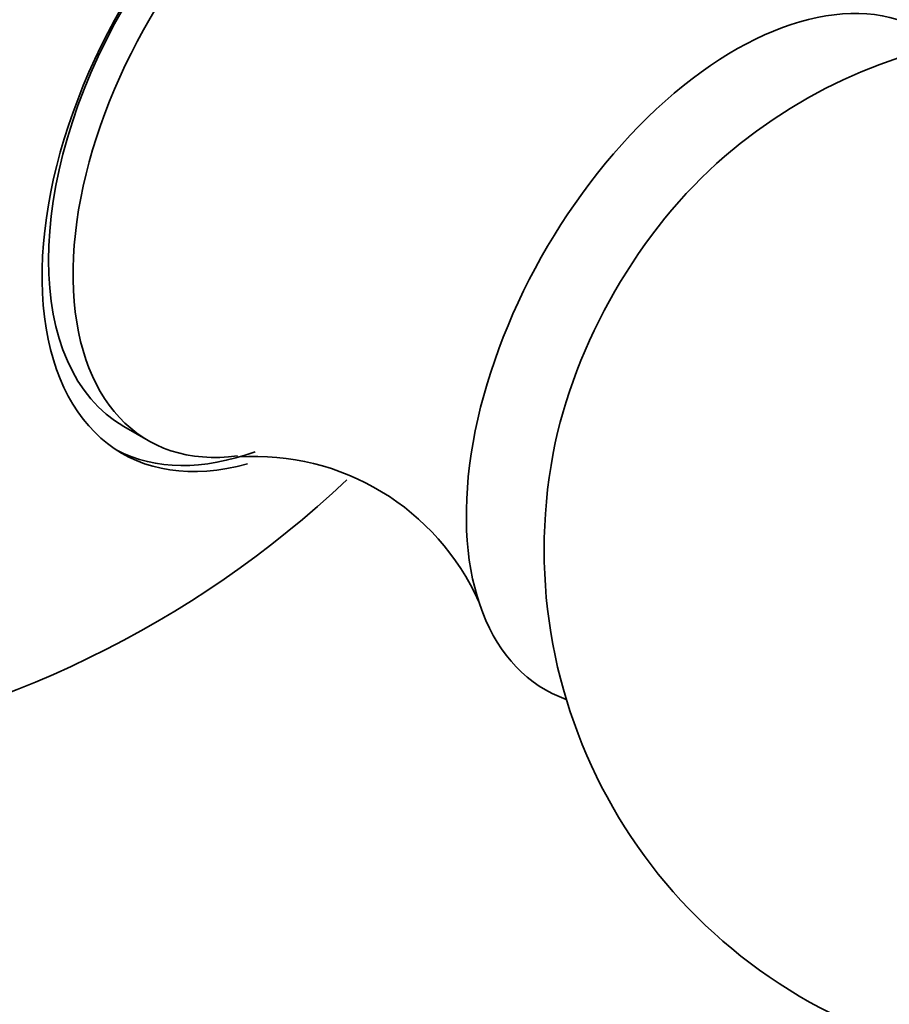
# Model space of a CAD drawing. Units: millimetres. Extents: x 0 to 2467, y 0 to 3731.
# Drawn here: x 380 to 393, y 252 to 266 of the extents above; entities that cross this region are included whole.
import ezdxf
from ezdxf import colors
from ezdxf.entities.mleader import LeaderData, LeaderLine
from ezdxf.math import Vec2, Vec3

# ---------------------------------------------------------------- set-up
doc = ezdxf.new("R2010")
doc.units = ezdxf.units.MM
doc.layers.add('DV5_Défaut', color=7, linetype='Continuous')
doc.layers.add('Défaut', color=7, linetype='Continuous')

# ---------------------------------------------------------------- blocks, each defined once
blk = doc.blocks.new('_DOT')
at = {"color": 0}
blk.add_line((0, 0), (-1, 0), dxfattribs=at)
at = {"color": 0, "const_width": 0.333}
blk.add_lwpolyline([(-0.1665, 0, 1), (0.1665, 0, 1)], format="xyb", close=True, dxfattribs=at)
blk = doc.blocks.new('SE4')
at = {"layer": 'DV5_Défaut', "color": 7, "linetype": 'Continuous', "lineweight": 35}
blk.add_line((381.971, 260.171), (382.324, 259.967), dxfattribs=at)
for centre, radius, start, end in [((395.556, 258.389), 7.5, 60, 130.7029), ((395.556, 258.389), 7.5, 169.2971, 60), ((383.867, 256.188), 3.549, 23.9845, 93.7319), ((374.908, 270.31), 15, 278.5394, 313.3112)]:
    blk.add_arc(centre, radius, start, end, dxfattribs=at)
for centre, major_axis, start_param, end_param in [((384.748, 264.629), (2.8, 4.85), 0, 3.674852), ((384.595, 264.717), (-2.625, -4.546), 3.141593, 6.283185), ((384.949, 264.513), (2.625, 4.546), 0, 3.560505), ((390.818, 261.125), (2.75, 4.763), 0, 3.24824), ((391.469, 260.749), (2.39, 4.139), 1.025642, 2.115951), ((384.595, 264.717), (-2.8, -4.85), 0.027209, 0.60136)]:
    blk.add_ellipse(centre, major_axis=major_axis, ratio=0.57735, start_param=start_param, end_param=end_param, dxfattribs=at)

msp = doc.modelspace()

# ---------------------------------------------------------------- block references
at = {"layer": 'Défaut'}
msp.add_blockref('SE4', (0, 0), dxfattribs=at)

# ---------------------------------------------------------------- leaders
at = {"layer": 'Défaut', "color": 7, "linetype": 'Continuous', "lineweight": 18}
ml = msp.add_multileader_mtext('Standard', dxfattribs=at)
ml.set_content('{\\pxsm0.9;\\fSolid Edge ISO|b1||i0||c0|p34;\\W1.;03/04/2020\\P}', color=256)
ml.set_leader_properties()
ml.set_arrow_properties(name='DOT')
ml.build(insert=Vec2(0, 0))
ml.multileader.update_dxf_attribs({"leader_type": 0, "dogleg_length": 0, "arrow_head_size": 12})
ctx = ml.context
ctx.base_point, ctx.char_height, ctx.arrow_head_size, ctx.landing_gap_size = Vec3(2378.988, 3720.679), 12, 12, 4.2
notes = []
notes.append((ctx, [(0, (0, 0, 0), (0, 0), (1, 0), 1, [])]))
ctx.mtext.insert = Vec3(2380.988, 3726.799)
for ctx, leaders in notes:
    for number, flags, end, landing, length, lines in leaders:
        leader = LeaderData()
        leader.index, (leader.has_last_leader_line, leader.has_dogleg_vector, leader.attachment_direction) = number, flags
        leader.last_leader_point, leader.dogleg_vector, leader.dogleg_length = Vec3(end), Vec3(landing), length
        for number, points, colour, breaks in lines:
            line = LeaderLine()
            line.index, line.vertices, line.color, line.breaks = number, Vec3.list(points), colors.encode_raw_color(colour), breaks
            leader.lines.append(line)
        ctx.leaders.append(leader)

doc.saveas('drawing.dxf')
